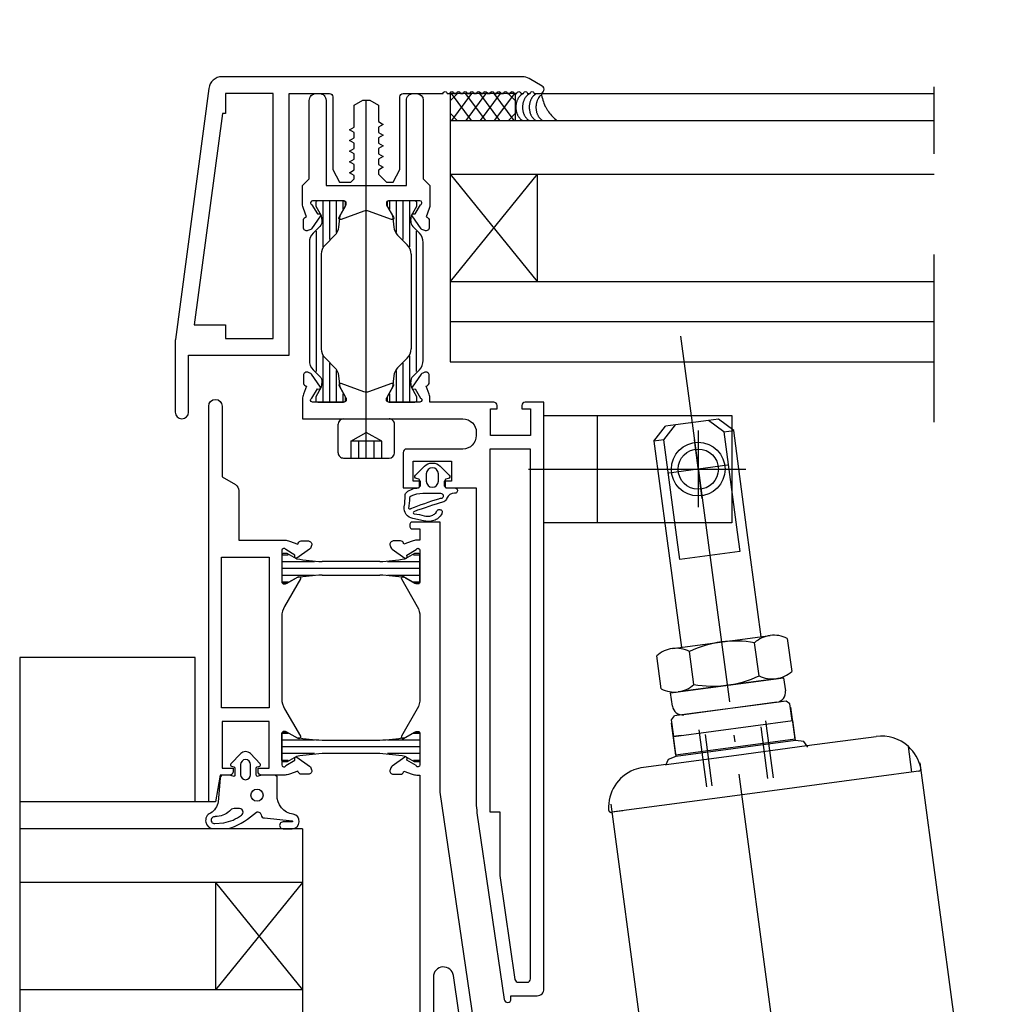
# Model space of a CAD drawing. Units: inches. Extents: x 2889 to 3844, y -3833 to -3249.
# Drawn here: x 3412 to 3441, y -3431 to -3401 of the extents above; entities that cross this region are included whole.
import ezdxf

# ---------------------------------------------------------------- set-up
doc = ezdxf.new("R2010")
doc.units = ezdxf.units.IN
for name, pattern in [('DASH_CENTER', [14, 11, -1, 1, -1]), ('DOT_CENTER', [14, 12, -1, 0, -1]), ('LONG_DASHED', [15, 10, -5]), ('OGLT0', [13, 5, -3, 2, -3]), ('STRICHPUNKT2', [9, 4, -2, 1, -2])]:
    doc.linetypes.add(name, pattern=pattern)
doc.layers.get('0').update_dxf_attribs({"linetype": 'OGLT0'})
for name, color, linetype in [('1', 7, 'Continuous'), ('50', 1, 'Continuous'), ('KONTUR', 7, 'Continuous'), ('LTSTRPKT035', 1, 'STRICHPUNKT2'), ('SCHRAFF', 1, 'Continuous'), ('SONSTIG', 1, 'Continuous')]:
    doc.layers.add(name, color=color, linetype=linetype)

msp = doc.modelspace()

# ---------------------------------------------------------------- hatches: boundary and pattern name
at = {"layer": 'SCHRAFF', "linetype": 'Continuous'}
h = msp.add_hatch(dxfattribs=at)
h.set_pattern_fill('_USER', color=3, scale=5, angle=45, pattern_type=0)
h.set_pattern_definition([(45, (0, 0), (-3.535534, 3.535534), [])])
edge = h.paths.add_edge_path()
edge.add_arc((3428, -3427.204), 12.046, 105.9199, 110.4053)
edge.add_arc((3423.815, -3415.942), 0.0322, 118.6997, 266.3379)
edge.add_arc((3423.522, -3418.135), 2.18, 74.3069, 82.3223, ccw=False)
edge.add_arc((3424.208, -3415.673), 0.375, 255.0972, 270.0531)
edge.add_arc((3424.209, -3415.675), 0.373, 269.8992, 289.3265)
edge.add_arc((3424.224, -3415.713), 0.332, 289.144, 310.1301)
edge.add_arc((3424.243, -3415.738), 0.301, 310.405, 313.8175)
edge.add_line((3424.451, -3415.955), (3424.451, -3415.955))
edge.add_arc((3424.388, -3415.889), 0.0913, 313.5692, 333.8018)
edge.add_arc((3424.396, -3415.894), 0.0818, 333.9736, 349.9739)
edge.add_arc((3424.541, -3415.921), 0.0655, 153.9735, 168.1446, ccw=False)
edge.add_arc((3424.549, -3415.925), 0.0741, 130.0549, 153.7001, ccw=False)
edge.add_arc((3424.558, -3415.936), 0.0886, 109.1438, 130.1299, ccw=False)
edge.add_arc((3424.562, -3415.947), 0.0994, 89.8993, 109.3265, ccw=False)
edge.add_arc((3424.562, -3415.947), 0.0994, 70.6737, 90.1009, ccw=False)
edge.add_arc((3424.566, -3415.936), 0.0886, 49.8699, 70.856, ccw=False)
edge.add_arc((3424.576, -3415.925), 0.0741, 26.3001, 49.9452, ccw=False)
edge.add_arc((3424.584, -3415.921), 0.0644, 0.1783, 26.1199, ccw=False)
edge.add_arc((3424.585, -3415.921), 0.0636, 340.6964, 359.9265, ccw=False)
edge.add_line((3424.645, -3415.942), (3424.645, -3415.942))
edge.add_arc((3424.33, -3415.832), 0.333, 334.0385, 340.7499, ccw=False)
edge.add_arc((3424.298, -3415.814), 0.37, 310.0549, 333.7, ccw=False)
edge.add_arc((3424.251, -3415.758), 0.443, 289.1439, 310.13, ccw=False)
edge.add_arc((3424.232, -3415.708), 0.497, 269.8992, 289.3265, ccw=False)
edge.add_arc((3424.23, -3415.705), 0.5, 253.4189, 270.0643, ccw=False)
edge.add_line((3424.088, -3416.184), (3423.769, -3416.113))
edge.add_arc((3423.805, -3415.82), 0.295, 169.2012, 263.0827, ccw=False)
edge.add_arc((3421.254, -3415.418), 2.288, 351.2862, 359.759)
edge.add_arc((3423.661, -3415.425), 0.12, 128.6444, 181.3886, ccw=False)
edge.add_arc((3423.955, -3415.804), 0.6, 92.1229, 127.923, ccw=False)
edge.add_line((3423.933, -3415.205), (3423.933, -3415.205))
edge.add_arc((3423.931, -3415.165), 0.04, 272.1222, 359.9993)
edge.add_line((3423.971, -3415.165), (3423.971, -3414.974))
edge.add_arc((3423.941, -3414.975), 0.03, 1.2654, 75.0002)
edge.add_line((3423.949, -3414.946), (3423.878, -3414.927))
edge.add_arc((3423.891, -3414.868), 0.06, 135.0011, 256.7843, ccw=False)
edge.add_line((3423.849, -3414.826), (3424.121, -3414.553))
edge.add_arc((3424.334, -3414.765), 0.3, 90.5178, 135.1978, ccw=False)
edge.add_line((3424.332, -3414.465), (3424.366, -3414.465))
edge.add_arc((3424.369, -3414.765), 0.3, 44.5236, 90.5178, ccw=False)
edge.add_line((3424.582, -3414.554), (3424.854, -3414.826))
edge.add_arc((3424.811, -3414.868), 0.06, -77.1348, 45.0001, ccw=False)
edge.add_line((3424.825, -3414.927), (3424.754, -3414.946))
edge.add_arc((3424.761, -3414.975), 0.03, 105.0006, 180.0029)
edge.add_line((3424.731, -3414.975), (3424.731, -3415.165))
edge.add_arc((3424.771, -3415.165), 0.04, 180.0029, 270.8108)
edge.add_line((3424.772, -3415.205), (3425.022, -3415.205))
edge.add_arc((3425.021, -3415.285), 0.08, -98.4686, 89.2535, ccw=False)
edge.add_arc((3424.992, -3415.58), 0.217, 85.6347, 160.6954)
edge.add_line((3424.788, -3415.508), (3424.788, -3415.508))
edge.add_arc((3424.598, -3415.445), 0.2, 299.1247, 341.4895, ccw=False)
edge = h.paths.add_edge_path(flags=16)
edge.add_line((3423.704, -3415.832), (3423.704, -3415.832))
edge.add_arc((3423.685, -3415.804), 0.034, 289.2972, 303.8533, ccw=False)
edge.add_arc((3423.684, -3415.801), 0.0373, 269.8993, 289.3265, ccw=False)
edge.add_arc((3423.684, -3415.801), 0.0373, 250.6735, 270.1007, ccw=False)
edge.add_arc((3423.682, -3415.805), 0.0332, 229.87, 250.8561, ccw=False)
edge.add_arc((3423.679, -3415.809), 0.0278, 206.3, 229.9452, ccw=False)
edge.add_arc((3423.676, -3415.81), 0.0248, 195.0259, 205.9904, ccw=False)
edge.add_arc((3421.763, -3415.474), 1.92, 349.7345, 359.2963)
edge.add_arc((3423.743, -3415.496), 0.06, 115.0268, 181.7497, ccw=False)
edge.add_arc((3424.069, -3416.205), 0.84, 90, 114.7135, ccw=False)
edge.add_line((3424.069, -3415.365), (3424.598, -3415.365))
edge.add_arc((3424.598, -3415.445), 0.08, -97.8799, 90.3167, ccw=False)
edge.add_line((3424.587, -3415.524), (3424.587, -3415.524))
edge.add_arc((3424.576, -3415.603), 0.08, 82.1202, 122.0152)
edge.add_arc((3428.04, -3426.655), 11.659, 107.5013, 111.8325)
edge = h.paths.add_edge_path(flags=16)
edge.add_arc((3424.351, -3415.005), 0.18, 180, 360)
edge.add_line((3424.531, -3415.005), (3424.531, -3414.785))
edge.add_arc((3424.351, -3414.785), 0.18, 0, 178.9316)
edge.add_line((3424.171, -3414.781), (3424.171, -3415.005))

# ---------------------------------------------------------------- linework, layer by layer
at = {"color": 7, "linetype": 'OGLT0'}
msp.add_line((3439.321, -3413.244), (3439.321, -3401.244), dxfattribs=at)
at = {"color": 7, "linetype": 'Continuous'}
for p, q in [((3423.83, -3406.645), (3423.06, -3406.645)), ((3423.06, -3406.645), (3423.06, -3406.645)), ((3423.83, -3406.645), (3423.83, -3406.645)), ((3423, -3406.705), (3423, -3406.705)), ((3423, -3406.705), (3423, -3406.784)), ((3423, -3406.784), (3423, -3406.784)), ((3423.005, -3406.804), (3423.005, -3406.804)), ((3423.005, -3406.804), (3423.165, -3407.085)), ((3423.725, -3407.085), (3423.885, -3406.804)), ((3423.885, -3406.804), (3423.885, -3406.804)), ((3423.89, -3406.784), (3423.89, -3406.705)), ((3423.89, -3406.705), (3423.89, -3406.705)), ((3423.89, -3406.784), (3423.89, -3406.784)), ((3423.165, -3407.085), (3423.201, -3407.425)), ((3423.709, -3407.244), (3423.725, -3407.085)), ((3423.725, -3407.085), (3423.725, -3407.085)), ((3423.201, -3407.425), (3423.201, -3407.425)), ((3423.965, -3407.609), (3423.766, -3407.409)), ((3423.766, -3407.409), (3423.766, -3407.409)), ((3423.316, -3407.666), (3423.316, -3407.666)), ((3423.316, -3407.666), (3423.603, -3407.953)), ((3424.08, -3409.645), (3424.08, -3407.889)), ((3424.08, -3407.889), (3424.08, -3407.889)), ((3423.72, -3408.236), (3423.72, -3409.645)), ((3423.72, -3409.645), (3423.72, -3411.054)), ((3424.08, -3411.401), (3424.08, -3409.645)), ((3423.603, -3411.337), (3423.316, -3411.623)), ((3424.08, -3411.401), (3424.08, -3411.401)), ((3423.201, -3411.864), (3423.165, -3412.205)), ((3423.766, -3411.881), (3423.965, -3411.681)), ((3423.766, -3411.881), (3423.766, -3411.881)), ((3423.965, -3411.681), (3423.965, -3411.681)), ((3423.165, -3412.205), (3423.005, -3412.486)), ((3423.725, -3412.205), (3423.708, -3412.043)), ((3423.708, -3412.043), (3423.708, -3412.043)), ((3423.885, -3412.486), (3423.725, -3412.205)), ((3423.725, -3412.205), (3423.725, -3412.205)), ((3423, -3412.505), (3423, -3412.505)), ((3423, -3412.505), (3423, -3412.585)), ((3423.005, -3412.486), (3423.005, -3412.486)), ((3423.885, -3412.486), (3423.885, -3412.486)), ((3423.89, -3412.585), (3423.89, -3412.505)), ((3423.89, -3412.505), (3423.89, -3412.505)), ((3423, -3412.585), (3423, -3412.585)), ((3423.06, -3412.645), (3423.83, -3412.645)), ((3423.83, -3412.645), (3423.83, -3412.645)), ((3423.89, -3412.585), (3423.89, -3412.585))]:
    msp.add_line(p, q, dxfattribs=at)
msp.add_lwpolyline([(3420.997, -3407.409), (3420.997, -3407.409), (3420.797, -3407.609, 0.196442), (3420.683, -3407.889), (3420.683, -3407.889), (3420.683, -3409.645), (3420.683, -3411.401), (3420.683, -3411.401, 0.196436), (3420.797, -3411.681), (3420.797, -3411.681), (3420.997, -3411.881), (3420.997, -3411.881, -0.22628), (3421.055, -3412.043), (3421.055, -3412.043), (3421.038, -3412.205), (3421.038, -3412.205), (3420.878, -3412.486), (3420.878, -3412.486, 0.13013), (3420.873, -3412.505), (3420.873, -3412.505), (3420.873, -3412.585), (3420.873, -3412.585, 0.414144), (3420.933, -3412.645), (3420.933, -3412.645), (3421.703, -3412.645, 0.41444), (3421.763, -3412.585), (3421.763, -3412.585), (3421.763, -3412.505), (3421.763, -3412.505, 0.129844), (3421.757, -3412.486), (3421.757, -3412.486), (3421.598, -3412.205), (3421.562, -3411.864, 0.171841), (3421.447, -3411.623), (3421.16, -3411.337, -0.198912), (3421.043, -3411.054), (3421.043, -3409.645), (3421.043, -3408.236, -0.198912), (3421.16, -3407.953), (3421.447, -3407.666), (3421.447, -3407.666, 0.171883), (3421.562, -3407.425), (3421.562, -3407.425), (3421.598, -3407.085), (3421.757, -3406.804), (3421.757, -3406.804, 0.129844), (3421.762, -3406.784), (3421.763, -3406.784), (3421.763, -3406.705), (3421.763, -3406.705, 0.414439), (3421.703, -3406.645), (3421.703, -3406.645), (3420.933, -3406.645), (3420.933, -3406.645, 0.414144), (3420.873, -3406.705), (3420.873, -3406.705), (3420.873, -3406.784), (3420.873, -3406.784, 0.130122), (3420.878, -3406.804), (3420.878, -3406.804), (3421.038, -3407.085), (3421.038, -3407.085), (3421.054, -3407.244, -0.230384), (3420.997, -3407.409)], format="xyb", close=True, dxfattribs=at)
msp.add_lwpolyline([(3420.997, -3407.409), (3420.997, -3407.409), (3420.797, -3407.609, 0.196442), (3420.683, -3407.889), (3420.683, -3407.889), (3420.683, -3409.645), (3420.683, -3411.401), (3420.683, -3411.401, 0.196436), (3420.797, -3411.681), (3420.797, -3411.681), (3420.997, -3411.881), (3420.997, -3411.881, -0.22628), (3421.055, -3412.043), (3421.055, -3412.043), (3421.038, -3412.205), (3421.038, -3412.205), (3420.878, -3412.486), (3420.878, -3412.486, 0.13013), (3420.873, -3412.505), (3420.873, -3412.505), (3420.873, -3412.585), (3420.873, -3412.585, 0.414144), (3420.933, -3412.645), (3420.933, -3412.645), (3421.703, -3412.645, 0.41444), (3421.763, -3412.585), (3421.763, -3412.585), (3421.763, -3412.505), (3421.763, -3412.505, 0.129844), (3421.757, -3412.486), (3421.757, -3412.486), (3421.598, -3412.205), (3421.562, -3411.864, 0.171841), (3421.447, -3411.623), (3421.16, -3411.337, -0.198912), (3421.043, -3411.054), (3421.043, -3409.645), (3421.043, -3408.236, -0.198912), (3421.16, -3407.953), (3421.447, -3407.666), (3421.447, -3407.666, 0.171883), (3421.562, -3407.425), (3421.562, -3407.425), (3421.598, -3407.085), (3421.757, -3406.804), (3421.757, -3406.804, 0.129844), (3421.762, -3406.784), (3421.763, -3406.784), (3421.763, -3406.705), (3421.763, -3406.705, 0.414439), (3421.703, -3406.645), (3421.703, -3406.645), (3420.933, -3406.645), (3420.933, -3406.645, 0.414144), (3420.873, -3406.705), (3420.873, -3406.705), (3420.873, -3406.784), (3420.873, -3406.784, 0.130122), (3420.878, -3406.804), (3420.878, -3406.804), (3421.038, -3407.085), (3421.038, -3407.085), (3421.054, -3407.244, -0.230384), (3420.997, -3407.409)], format="xyb", close=True, dxfattribs=at)
for centre, radius, start, end in [((3423.06, -3406.705), 0.06, 89.9987, 180.0429), ((3423.83, -3406.705), 0.06, 0.0122, 89.9987), ((3423.04, -3406.784), 0.04, 180.0429, 209.6355), ((3423.85, -3406.784), 0.04, 330.3571, 0.0122), ((3423.907, -3407.268), 0.2, 173.1043, 224.999), ((3423.599, -3407.383), 0.4, 185.9878, 224.9992), ((3423.68, -3407.889), 0.4, 359.9974, 44.4525), ((3423.32, -3408.236), 0.4, 359.9987, 44.9987), ((3423.32, -3411.054), 0.4, 314.9987, 359.9987), ((3423.599, -3411.906), 0.4, 134.9987, 174.0009), ((3423.68, -3411.401), 0.4, 315.5461, 0), ((3423.907, -3412.022), 0.2, 135.0012, 186.002), ((3423.04, -3412.505), 0.04, 150.3619, 179.9545), ((3423.85, -3412.505), 0.04, 359.9851, 29.6421), ((3423.06, -3412.585), 0.06, 179.9545, 269.9987), ((3423.83, -3412.585), 0.06, 269.9987, 359.9851)]:
    msp.add_arc(centre, radius, start, end, dxfattribs=at)
at = {"layer": '1', "color": 7, "linetype": 'DASH_CENTER'}
msp.add_line((3431.751, -3410.68), (3433.368, -3422.773), dxfattribs=at)
at = {"layer": '1', "color": 7, "linetype": 'Continuous'}
for p, q in [((3427.681, -3413.045), (3429.281, -3413.045)), ((3427.681, -3416.245), (3427.681, -3413.045)), ((3429.281, -3413.045), (3433.281, -3413.045)), ((3429.281, -3416.245), (3429.281, -3413.045)), ((3433.281, -3413.045), (3433.281, -3416.245)), ((3430.959, -3413.813), (3431.303, -3413.363)), ((3431.257, -3413.773), (3431.6, -3413.323)), ((3431.6, -3413.323), (3431.303, -3413.363)), ((3432.591, -3413.191), (3431.6, -3413.323)), ((3432.889, -3413.151), (3432.591, -3413.191)), ((3433.041, -3413.534), (3432.591, -3413.191)), ((3433.338, -3413.495), (3432.889, -3413.151)), ((3433.041, -3413.534), (3433.338, -3413.495)), ((3433.041, -3413.534), (3433.44, -3416.521)), ((3433.724, -3416.382), (3433.338, -3413.495)), ((3431.257, -3413.773), (3430.959, -3413.813)), ((3430.959, -3413.813), (3431.336, -3416.632)), ((3431.655, -3416.754), (3431.257, -3413.773)), ((3429.281, -3416.245), (3427.681, -3416.245)), ((3433.281, -3416.245), (3429.281, -3416.245)), ((3431.336, -3416.632), (3431.781, -3419.958)), ((3433.44, -3416.521), (3433.518, -3417.103)), ((3434.16, -3419.64), (3433.724, -3416.382)), ((3431.734, -3417.341), (3431.655, -3416.754)), ((3433.518, -3417.103), (3431.734, -3417.341)), ((3431.511, -3419.994), (3434.43, -3419.604)), ((3434.096, -3420.806), (3433.964, -3419.82)), ((3434.937, -3419.69), (3435.068, -3420.675)), ((3432.15, -3421.066), (3432.018, -3420.081)), ((3431.177, -3421.196), (3431.045, -3420.211)), ((3431.458, -3421.313), (3434.828, -3420.862)), ((3434.602, -3420.892), (3431.684, -3421.283)), ((3434.828, -3420.862), (3434.881, -3421.259)), ((3431.511, -3421.71), (3431.458, -3421.313)), ((3434.624, -3421.596), (3431.848, -3421.967)), ((3434.352, -3421.632), (3432.12, -3421.93)), ((3434.306, -3421.638), (3432.165, -3421.924)), ((3434.901, -3421.559), (3434.227, -3421.649)), ((3435.013, -3421.644), (3434.901, -3421.559)), ((3432.244, -3421.914), (3431.57, -3422.004)), ((3435.079, -3422.14), (3435.013, -3421.644)), ((3435.173, -3422.692), (3435.046, -3421.741)), ((3431.478, -3422.218), (3431.605, -3423.169)), ((3431.485, -3422.116), (3431.57, -3422.004)), ((3431.551, -3422.612), (3431.485, -3422.116)), ((3431.551, -3422.612), (3435.099, -3422.137)), ((3434.521, -3423.849), (3434.294, -3422.149)), ((3435.179, -3422.732), (3435.099, -3422.137)), ((3432.539, -3424.114), (3432.311, -3422.414)), ((3434.36, -3423.87), (3434.154, -3422.332)), ((3431.769, -3422.583), (3431.531, -3422.614)), ((3431.531, -3422.614), (3431.61, -3423.209)), ((3435.179, -3422.732), (3431.61, -3423.209)), ((3432.7, -3424.092), (3432.494, -3422.554)), ((3435.173, -3422.692), (3433.389, -3422.931)), ((3435.426, -3422.764), (3435.179, -3422.732)), ((3435.554, -3422.931), (3435.426, -3422.764)), ((3435.521, -3422.888), (3437.584, -3422.612)), ((3433.389, -3422.931), (3431.605, -3423.169)), ((3433.421, -3423.169), (3435.521, -3422.888)), ((3438.651, -3423.68), (3438.549, -3422.912)), ((3431.38, -3423.305), (3431.307, -3423.482)), ((3431.323, -3423.449), (3433.421, -3423.169)), ((3431.61, -3423.209), (3431.38, -3423.305)), ((3431.323, -3423.449), (3430.646, -3423.54)), ((3438.933, -3423.642), (3437.446, -3423.841)), ((3441.171, -3440.392), (3438.901, -3423.405)), ((3437.446, -3423.841), (3433.52, -3424.366)), ((3433.52, -3424.366), (3429.698, -3424.877)), ((3432.621, -3446.611), (3429.683, -3424.637)), ((3430.032, -3424.833), (3429.715, -3424.875))]:
    msp.add_line(p, q, dxfattribs=at)
at = {"layer": '1', "color": 7, "linetype": 'DOT_CENTER'}
for p, q in [((3432.281, -3413.494), (3432.281, -3415.777)), ((3432.398, -3415.517), (3432.165, -3413.773)), ((3433.154, -3414.528), (3431.409, -3414.762)), ((3427.222, -3414.645), (3433.699, -3414.645)), ((3440.694, -3477.56), (3433.389, -3422.931))]:
    msp.add_line(p, q, dxfattribs=at)
at = {"layer": '1', "color": 7, "linetype": 'Continuous'}
for radius in [0.8, 0.6]:
    msp.add_circle((3432.281, -3414.645), radius, dxfattribs=at)
for centre, radius, start, end in [((3433.398, -3422.995), 3.225, 79.9024, 115.3432), ((3434.544, -3420.46), 0.864, 97.6228, 132.2545), ((3434.544, -3420.46), 0.864, 62.9911, 97.6228), ((3431.626, -3420.85), 0.864, 97.6228, 132.2545), ((3431.626, -3420.85), 0.864, 62.9911, 97.6228), ((3434.488, -3420.036), 0.864, 277.6228, 312.2545), ((3432.715, -3417.891), 3.225, 259.9024, 295.3432), ((3434.488, -3420.036), 0.864, 242.9911, 277.6228), ((3431.569, -3420.427), 0.864, 242.9911, 277.6228), ((3431.569, -3420.427), 0.864, 277.6228, 312.2545), ((3434.584, -3421.298), 0.3, 277.6228, 7.6228), ((3431.808, -3421.67), 0.3, 187.6228, 277.6228), ((3437.743, -3423.802), 1.2, 47.8392, 97.6156), ((3437.743, -3423.802), 1.2, 11.7116, 47.8392), ((3430.805, -3424.729), 1.2, 111.7061, 183.5195), ((3430.805, -3424.729), 1.2, 97.6156, 111.7061), ((3438.84, -3423.574), 0.08, 277.6156, 11.7116)]:
    msp.add_arc(centre, radius, start, end, dxfattribs=at)
at = {"layer": '1', "color": 7, "linetype": 'LONG_DASHED'}
msp.add_arc((3429.687, -3424.798), 0.08, 183.5195, 277.6156, dxfattribs=at)
at = {"layer": '50', "color": 7, "linetype": 'Continuous'}
msp.add_line((3427.681, -3416.444), (3427.681, -3412.846), dxfattribs=at)
at = {"layer": 'KONTUR', "color": 7, "linetype": 'Continuous'}
for p, q in [((3424.882, -3403.445), (3424.882, -3404.245)), ((3426.833, -3403.445), (3424.882, -3403.445)), ((3426.833, -3404.245), (3426.833, -3403.445)), ((3424.881, -3404.245), (3424.881, -3411.445)), ((3424.881, -3404.245), (3439.318, -3404.245)), ((3424.882, -3404.245), (3426.833, -3404.245)), ((3424.881, -3405.845), (3439.318, -3405.845)), ((3424.881, -3405.845), (3427.481, -3409.045)), ((3427.482, -3405.845), (3424.882, -3409.045)), ((3427.481, -3405.845), (3427.481, -3409.045)), ((3424.881, -3409.045), (3439.318, -3409.045)), ((3424.881, -3410.245), (3439.318, -3410.245)), ((3424.881, -3411.445), (3439.318, -3411.445)), ((3421.541, -3414.155), (3421.541, -3413.305)), ((3421.701, -3413.145), (3423.061, -3413.145)), ((3423.221, -3414.155), (3423.221, -3413.305)), ((3421.919, -3413.815), (3422.381, -3413.548)), ((3422.843, -3413.815), (3422.381, -3413.548)), ((3421.919, -3413.815), (3421.919, -3414.315)), ((3422.843, -3413.815), (3421.919, -3413.815)), ((3422.15, -3413.815), (3422.15, -3414.315)), ((3422.612, -3414.315), (3422.612, -3413.815)), ((3422.843, -3414.315), (3422.843, -3413.815)), ((3421.701, -3414.315), (3423.061, -3414.315)), ((3419.862, -3417.216), (3419.862, -3417.986)), ((3420.001, -3417.156), (3419.922, -3417.156)), ((3420.302, -3417.321), (3420.021, -3417.161)), ((3423.822, -3417.161), (3423.542, -3417.321)), ((3423.922, -3417.156), (3423.842, -3417.156)), ((3423.982, -3417.986), (3423.982, -3417.216)), ((3422.782, -3417.401), (3421.062, -3417.401)), ((3421.062, -3417.801), (3422.782, -3417.801)), ((3419.922, -3418.046), (3420.001, -3418.046)), ((3420.021, -3418.041), (3420.302, -3417.881)), ((3423.542, -3417.881), (3423.822, -3418.041)), ((3423.842, -3418.046), (3423.922, -3418.046)), ((3420.481, -3425.365), (3412.044, -3425.365)), ((3420.481, -3425.365), (3420.481, -3432.565)), ((3420.481, -3426.965), (3412.044, -3426.965)), ((3420.481, -3426.965), (3417.881, -3430.165)), ((3417.881, -3426.965), (3420.481, -3430.165)), ((3417.881, -3426.965), (3417.881, -3430.165)), ((3420.481, -3430.165), (3412.044, -3430.165))]:
    msp.add_line(p, q, dxfattribs=at)
for points in [[(3422.485, -3403.645), (3422.741, -3403.793), (3422.741, -3404.284), (3422.881, -3404.365), (3422.741, -3404.446), (3422.741, -3404.604), (3422.881, -3404.685), (3422.742, -3404.766), (3422.741, -3404.924), (3422.881, -3405.005), (3422.741, -3405.086), (3422.741, -3405.244), (3422.881, -3405.325), (3422.742, -3405.406), (3422.742, -3405.564), (3422.881, -3405.645), (3422.741, -3405.726), (3422.741, -3405.845), (3422.981, -3406.085), (3423.181, -3406.085), (3423.381, -3405.712), (3423.381, -3403.545, -0.41422), (3423.481, -3403.445), (3424.671, -3403.445, -1.000687), (3424.791, -3403.445), (3424.871, -3403.445, -1.001386), (3424.991, -3403.445), (3425.071, -3403.445, -1.000292), (3425.191, -3403.445), (3425.271, -3403.445, -1.000051), (3425.391, -3403.445), (3425.471, -3403.445, -1.00001), (3425.591, -3403.445), (3425.671, -3403.445, -1.00022), (3425.791, -3403.445), (3425.871, -3403.445, -1.000671), (3425.991, -3403.445), (3426.071, -3403.445, -1.000121), (3426.191, -3403.445), (3426.271, -3403.445, -0.999735), (3426.391, -3403.445), (3426.471, -3403.445, -1.000058), (3426.591, -3403.445), (3426.671, -3403.445, -0.999406), (3426.791, -3403.445), (3426.871, -3403.445, -0.999876), (3426.991, -3403.445), (3427.071, -3403.445, -1.000566), (3427.191, -3403.445), (3427.271, -3403.445, -1.000281), (3427.391, -3403.445), (3427.561, -3403.445, 0.768008), (3427.622, -3403.221), (3427.236, -3402.998, 0.131658), (3427.036, -3402.945), (3418.081, -3402.945, 0.376033), (3417.685, -3403.292), (3416.69, -3410.779, 0.033034), (3416.681, -3410.911), (3416.681, -3412.945, 1), (3417.081, -3412.945), (3417.081, -3411.245), (3420.082, -3411.245), (3420.082, -3403.445), (3421.281, -3403.445, -0.414204), (3421.381, -3403.545), (3421.381, -3405.712), (3421.581, -3406.085), (3421.921, -3406.085), (3422.021, -3405.985), (3422.021, -3405.886), (3421.881, -3405.805), (3422.021, -3405.724), (3422.021, -3405.566), (3421.881, -3405.485), (3422.022, -3405.404), (3422.022, -3405.246), (3421.881, -3405.165), (3422.021, -3405.084), (3422.021, -3404.926), (3421.881, -3404.845), (3422.021, -3404.764), (3422.021, -3404.606), (3421.881, -3404.525), (3422.021, -3404.444), (3422.021, -3403.793), (3422.277, -3403.645), (3422.485, -3403.645)], [(3420.925, -3407.035), (3420.977, -3407.031, -0.63707), (3421.013, -3407.094), (3420.746, -3407.475, -0.153915), (3420.698, -3407.512), (3420.638, -3407.534, -0.520567), (3420.504, -3407.44), (3420.504, -3407.227, -0.315299), (3420.57, -3407.133), (3420.595, -3407.124), (3420.505, -3406.877, -0.087489), (3420.481, -3406.74), (3420.481, -3406.185), (3420.681, -3405.985), (3420.681, -3403.648, -0.418362), (3420.881, -3403.445), (3420.977, -3403.445, -0.424135), (3421.181, -3403.648), (3421.181, -3406.185), (3423.581, -3406.185), (3423.581, -3403.65, -0.427368), (3423.785, -3403.445), (3423.881, -3403.445, -0.414155), (3424.081, -3403.645), (3424.081, -3405.985), (3424.281, -3406.185), (3424.281, -3406.74, -0.087489), (3424.257, -3406.877), (3424.167, -3407.124), (3424.193, -3407.133, -0.315299), (3424.259, -3407.227), (3424.259, -3407.44, -0.520567), (3424.124, -3407.534), (3424.064, -3407.512, -0.153915), (3424.017, -3407.475), (3423.75, -3407.094, -0.63707), (3423.786, -3407.031), (3423.838, -3407.035), (3424.001, -3406.761, 0.843039), (3423.981, -3406.645), (3423.041, -3406.645, 0.414214), (3422.981, -3406.705), (3422.981, -3406.745, 0.131652), (3422.989, -3406.775), (3423.194, -3407.13, -0.70019), (3423.134, -3407.202), (3422.45, -3406.953, 0.176309), (3422.313, -3406.953), (3421.628, -3407.202, -0.7002), (3421.568, -3407.13), (3421.773, -3406.775, 0.131652), (3421.781, -3406.745), (3421.781, -3406.705, 0.414214), (3421.721, -3406.645), (3420.781, -3406.645, 0.843039), (3420.761, -3406.761), (3420.925, -3407.035)], [(3426.498, -3430.459, 0.929818), (3426.697, -3430.445), (3426.697, -3430.345), (3427.481, -3430.345, 0.414214), (3427.681, -3430.145), (3427.681, -3412.645), (3427.121, -3412.645, 0.414096), (3427.021, -3412.745), (3427.021, -3412.845), (3427.281, -3412.845), (3427.281, -3413.645), (3426.081, -3413.645), (3426.081, -3412.845), (3426.281, -3412.845), (3426.281, -3412.745, 0.414214), (3426.181, -3412.645), (3424.281, -3412.645), (3424.281, -3412.549, 0.087489), (3424.257, -3412.413), (3424.168, -3412.166), (3424.193, -3412.157, 0.315299), (3424.259, -3412.063), (3424.259, -3411.85, 0.520567), (3424.125, -3411.756), (3424.065, -3411.778, 0.153915), (3424.017, -3411.815), (3423.75, -3412.196, 0.63707), (3423.786, -3412.259), (3423.838, -3412.254), (3424.001, -3412.528, -0.843039), (3423.981, -3412.645), (3423.042, -3412.645, -0.414214), (3422.982, -3412.585), (3422.982, -3412.545, -0.131652), (3422.99, -3412.515), (3423.195, -3412.16, 0.700207), (3423.134, -3412.088), (3422.45, -3412.337, -0.1763), (3422.313, -3412.337), (3421.628, -3412.088, 0.700212), (3421.568, -3412.16), (3421.773, -3412.515, -0.131652), (3421.781, -3412.545), (3421.781, -3412.585, -0.414214), (3421.721, -3412.645), (3420.781, -3412.645, -0.843039), (3420.761, -3412.528), (3420.925, -3412.254), (3420.977, -3412.259, 0.63707), (3421.013, -3412.196), (3420.746, -3411.815, 0.153915), (3420.698, -3411.778), (3420.638, -3411.756, 0.520567), (3420.504, -3411.85), (3420.504, -3412.063, 0.315299), (3420.57, -3412.157), (3420.595, -3412.166), (3420.506, -3412.413, 0.087489), (3420.481, -3412.549), (3420.481, -3413.145), (3425.262, -3413.145, -0.414331), (3425.661, -3413.545), (3425.661, -3413.645, -0.414098), (3425.261, -3414.045), (3423.581, -3414.045, 0.414209), (3423.481, -3414.145), (3423.481, -3415.205), (3423.901, -3415.205, 0.414214), (3424.001, -3415.105), (3424.001, -3415.005), (3423.781, -3415.005), (3423.781, -3414.405), (3424.921, -3414.405), (3424.921, -3415.005), (3424.701, -3415.005), (3424.701, -3415.105, 0.414214), (3424.801, -3415.205), (3425.661, -3415.205), (3425.661, -3424.599, 0.036365), (3425.683, -3424.889), (3426.498, -3430.459)], [(3420.248, -3417.26), (3420.252, -3417.208), (3419.978, -3417.045, 0.843039), (3419.862, -3417.065), (3419.862, -3418.005, 0.414214), (3419.922, -3418.065), (3419.961, -3418.065, 0.131652), (3419.991, -3418.057), (3420.346, -3417.852, -0.767441), (3420.415, -3417.92), (3419.942, -3418.738, 0.131653), (3419.862, -3419.038), (3419.862, -3421.491, 0.131647), (3419.942, -3421.791), (3420.415, -3422.61, -0.767437), (3420.346, -3422.678), (3419.991, -3422.473, 0.131652), (3419.961, -3422.465), (3419.922, -3422.465, 0.414214), (3419.862, -3422.525), (3419.862, -3423.465, 0.843039), (3419.978, -3423.485), (3420.252, -3423.321), (3420.248, -3423.27, -0.63707), (3420.31, -3423.233), (3420.692, -3423.5, -0.153915), (3420.728, -3423.548), (3420.75, -3423.608, -0.520567), (3420.656, -3423.742), (3420.444, -3423.742, -0.315299), (3420.35, -3423.677), (3420.34, -3423.651), (3420.094, -3423.741, -0.087489), (3419.957, -3423.765), (3419.255, -3423.765, -0.423561), (3419.152, -3423.665), (3419.152, -3423.565), (3419.482, -3423.565), (3419.482, -3422.165), (3418.082, -3422.165), (3418.082, -3423.565), (3418.412, -3423.565), (3418.412, -3423.665, -0.414214), (3418.312, -3423.765), (3418.023, -3423.765), (3417.881, -3424.565), (3417.681, -3424.565), (3417.681, -3412.765, -0.999997), (3418.081, -3412.765), (3418.081, -3414.876), (3418.481, -3415.107, -0.267944), (3418.581, -3415.28), (3418.581, -3416.765), (3419.957, -3416.765, -0.087489), (3420.094, -3416.789), (3420.34, -3416.879), (3420.35, -3416.853, -0.315299), (3420.444, -3416.787), (3420.656, -3416.787, -0.520567), (3420.75, -3416.922), (3420.728, -3416.982, -0.153915), (3420.692, -3417.029), (3420.31, -3417.297, -0.63707), (3420.248, -3417.26)], [(3427.181, -3429.945, 0.414208), (3427.281, -3429.845), (3427.281, -3414.045), (3426.062, -3414.045), (3426.061, -3424.865), (3426.361, -3424.865), (3426.361, -3426.765), (3426.815, -3429.859, 0.372244), (3426.914, -3429.945), (3427.181, -3429.945)], [(3424.696, -3415.62, 0.019574), (3423.8, -3415.913, 0.751082), (3423.813, -3415.974, -0.034988), (3424.112, -3416.036, 0.06535), (3424.209, -3416.048, 0.084971), (3424.333, -3416.027, 0.091826), (3424.438, -3415.967, 0.014891), (3424.451, -3415.955), (3424.451, -3415.955, 0.088511), (3424.47, -3415.929, 0.069928), (3424.477, -3415.908, -0.061912), (3424.482, -3415.893, -0.103539), (3424.501, -3415.869, -0.091826), (3424.529, -3415.853, -0.084971), (3424.562, -3415.847, -0.084971), (3424.595, -3415.853, -0.091826), (3424.623, -3415.869, -0.103539), (3424.642, -3415.893, -0.113677), (3424.649, -3415.921, -0.084105), (3424.645, -3415.942), (3424.645, -3415.942, -0.029292), (3424.63, -3415.978, -0.103539), (3424.536, -3416.097, -0.091826), (3424.396, -3416.177, -0.084971), (3424.231, -3416.205, -0.072757), (3424.088, -3416.184), (3423.769, -3416.113, -0.434197), (3423.515, -3415.765, 0.036987), (3423.541, -3415.428, -0.234291), (3423.586, -3415.331, -0.157491), (3423.933, -3415.205), (3423.933, -3415.205, 0.403403), (3423.971, -3415.165), (3423.971, -3414.974, 0.333309), (3423.949, -3414.946), (3423.878, -3414.927, -0.587771), (3423.849, -3414.826), (3424.121, -3414.553, -0.197461), (3424.332, -3414.465), (3424.366, -3414.465, -0.203426), (3424.582, -3414.554), (3424.854, -3414.826, -0.589838), (3424.825, -3414.927), (3424.754, -3414.946, 0.339465), (3424.731, -3414.975), (3424.731, -3415.165, 0.41835), (3424.772, -3415.205), (3425.022, -3415.205, -1.069765), (3425.009, -3415.364, 0.33975), (3424.788, -3415.508), (3424.788, -3415.508, -0.186986), (3424.696, -3415.62)], [(3424.171, -3415.005, 1), (3424.531, -3415.005), (3424.531, -3414.785, 0.99072), (3424.171, -3414.781), (3424.171, -3415.005)], [(3423.704, -3415.832), (3423.704, -3415.832, -0.063599), (3423.696, -3415.836, -0.084971), (3423.684, -3415.838, -0.084971), (3423.672, -3415.836, -0.091826), (3423.661, -3415.83, -0.103539), (3423.654, -3415.821, -0.047878), (3423.652, -3415.817, 0.041745), (3423.683, -3415.498, -0.299648), (3423.718, -3415.442, -0.108253), (3424.069, -3415.365), (3424.598, -3415.365, -1.074214), (3424.587, -3415.524), (3424.587, -3415.524, 0.175855), (3424.534, -3415.535, 0.018901), (3423.704, -3415.832)], [(3423.542, -3423.208, 0.011942), (3422.782, -3423.128), (3421.062, -3423.128, 0.011942), (3420.302, -3423.208), (3420.021, -3423.368, -0.130047), (3420.001, -3423.373), (3419.922, -3423.373, -0.414213), (3419.862, -3423.313), (3419.862, -3422.543, -0.414208), (3419.922, -3422.483), (3420.001, -3422.483, -0.130052), (3420.021, -3422.489), (3420.302, -3422.648, 0.011943), (3421.062, -3422.728), (3422.782, -3422.728, 0.011943), (3423.542, -3422.648), (3423.822, -3422.489, -0.130047), (3423.842, -3422.483), (3423.922, -3422.483, -0.414214), (3423.982, -3422.543), (3423.982, -3423.313, -0.414214), (3423.922, -3423.373), (3423.842, -3423.373, -0.130046), (3423.822, -3423.368), (3423.542, -3423.208)], [(3423.542, -3423.208, 0.011942), (3422.782, -3423.128), (3421.062, -3423.128, 0.011942), (3420.302, -3423.208), (3420.021, -3423.368, -0.130047), (3420.001, -3423.373), (3419.922, -3423.373, -0.414213), (3419.862, -3423.313), (3419.862, -3422.543, -0.414208), (3419.922, -3422.483), (3420.001, -3422.483, -0.130052), (3420.021, -3422.489), (3420.302, -3422.648, 0.011943), (3421.062, -3422.728), (3422.782, -3422.728, 0.011943), (3423.542, -3422.648), (3423.822, -3422.489, -0.130047), (3423.842, -3422.483), (3423.922, -3422.483, -0.414214), (3423.982, -3422.543), (3423.982, -3423.313, -0.414214), (3423.922, -3423.373), (3423.842, -3423.373, -0.130046), (3423.822, -3423.368), (3423.542, -3423.208)], [(3418.344, -3425.339, 0.089073), (3419.107, -3424.873, -0.519384), (3419.242, -3424.953), (3419.242, -3424.953, 0.389918), (3419.341, -3425.044), (3420.17, -3425.133, -0.939439), (3420.168, -3425.165), (3419.898, -3425.165, 1.011008), (3419.898, -3425.365), (3420.17, -3425.365, 0.916495), (3420.202, -3424.936, -0.38004), (3419.722, -3424.358), (3419.722, -3423.826, 0.423187), (3419.661, -3423.765), (3419.259, -3423.765), (3419.155, -3423.802, -0.513517), (3419.102, -3423.766), (3419.102, -3423.556, -0.342755), (3419.131, -3423.517), (3419.202, -3423.497, 0.570483), (3419.22, -3423.431), (3418.924, -3423.125, 0.422074), (3418.638, -3423.126), (3418.343, -3423.431, 0.567321), (3418.361, -3423.497), (3418.432, -3423.516, -0.345721), (3418.462, -3423.556), (3418.462, -3423.766, -0.513557), (3418.408, -3423.802), (3418.305, -3423.765), (3418.124, -3423.765, 0.382527), (3418.027, -3423.856), (3417.965, -3424.565, -0.213733), (3417.737, -3424.901, 0.82543), (3417.831, -3425.363), (3418.21, -3425.363, 0.08568), (3418.344, -3425.339)], [(3418.632, -3423.455), (3418.632, -3423.755, 1), (3418.932, -3423.755), (3418.932, -3423.455, 1), (3418.632, -3423.455)], [(3418.444, -3424.765, 0.274075), (3418.303, -3424.847, -0.167396), (3417.879, -3425.006, -0.085838), (3417.852, -3425.011), (3417.852, -3425.011, 1.03364), (3417.863, -3425.211), (3418.132, -3425.187, 0.123348), (3418.657, -3424.96, 0.74535), (3418.602, -3424.765), (3418.444, -3424.765)], [(3424.382, -3433.365), (3427.202, -3433.365), (3427.202, -3431.945), (3425.301, -3431.945), (3424.978, -3429.743, 0.929824), (3424.382, -3429.787), (3424.382, -3433.365)]]:
    msp.add_lwpolyline(points, format="xyb", close=True, dxfattribs=at)
for points in [[(3419.601, -3403.445), (3418.181, -3403.445), (3418.181, -3404.045), (3418.089, -3404.045), (3417.252, -3410.345), (3418.181, -3410.345), (3418.181, -3410.745), (3419.601, -3410.745), (3419.601, -3403.445)], [(3418.061, -3417.265), (3419.482, -3417.265), (3419.482, -3421.765), (3418.061, -3421.765), (3418.061, -3417.265)]]:
    msp.add_lwpolyline(points, close=True, dxfattribs=at)
msp.add_lwpolyline([(3425.646, -3431.545), (3424.582, -3424.272), (3424.582, -3416.225), (3423.742, -3416.225, 0.414214), (3423.682, -3416.285), (3423.682, -3416.365, 0.414214), (3423.742, -3416.425), (3423.982, -3416.425), (3423.982, -3416.765), (3423.886, -3416.765, 0.087489), (3423.749, -3416.789), (3423.503, -3416.879), (3423.494, -3416.853, 0.315299), (3423.4, -3416.787), (3423.187, -3416.787), (3423.187, -3416.787, 0.520567), (3423.093, -3416.922), (3423.115, -3416.982, 0.153915), (3423.151, -3417.029), (3423.533, -3417.296, 0.63707), (3423.596, -3417.26), (3423.591, -3417.208), (3423.865, -3417.045, -0.843039), (3423.982, -3417.065), (3423.982, -3418.005, -0.414214), (3423.922, -3418.065), (3423.882, -3418.065, -0.131652), (3423.852, -3418.057), (3423.497, -3417.852, 0.767438), (3423.428, -3417.92), (3423.901, -3418.738, -0.133032), (3423.982, -3419.042), (3423.982, -3421.488, -0.133032), (3423.901, -3421.791), (3423.428, -3422.61, 0.767438), (3423.497, -3422.678), (3423.852, -3422.473, -0.131652), (3423.882, -3422.465), (3423.922, -3422.465, -0.414214), (3423.982, -3422.525), (3423.982, -3423.465, -0.843039), (3423.865, -3423.485), (3423.591, -3423.321), (3423.596, -3423.27, 0.63707), (3423.533, -3423.233), (3423.151, -3423.5, 0.153915), (3423.115, -3423.548), (3423.093, -3423.608, 0.520567), (3423.187, -3423.742), (3423.4, -3423.742, 0.315299), (3423.494, -3423.677), (3423.503, -3423.651), (3423.749, -3423.741, 0.087489), (3423.886, -3423.765), (3423.982, -3423.765), (3423.982, -3433.765)], format="xyb", dxfattribs=at)
msp.add_circle((3419.122, -3424.364), 0.18, dxfattribs=at)
for centre, radius, start, end in [((3421.701, -3413.305), 0.16, 90, 180), ((3423.061, -3413.305), 0.16, 0, 90.0001), ((3421.701, -3414.155), 0.16, 180, 270.0001), ((3423.061, -3414.155), 0.16, 270, 0), ((3419.922, -3417.216), 0.06, 90, 180), ((3420.001, -3417.196), 0.04, 60.3617, 90), ((3423.842, -3417.196), 0.04, 90, 119.6381), ((3423.922, -3417.216), 0.06, 0, 90), ((3422.356, -3401.454), 16, 262.6226, 265.3594), ((3421.487, -3401.454), 16, 274.6406, 277.3774), ((3422.356, -3433.749), 16, 94.6406, 97.3775), ((3421.487, -3433.749), 16, 82.6225, 85.3594), ((3419.922, -3417.986), 0.06, 180, 269.999), ((3420.001, -3418.006), 0.04, 269.999, 299.6384), ((3423.842, -3418.006), 0.04, 240.3617, 270), ((3423.922, -3417.986), 0.06, 270, 0)]:
    msp.add_arc(centre, radius, start, end, dxfattribs=at)
for points in [[(3427.045, -3403.457), (3426.994, -3403.49), (3426.951, -3403.533), (3426.931, -3403.559), (3426.912, -3403.586), (3426.896, -3403.616), (3426.882, -3403.647), (3426.869, -3403.681), (3426.859, -3403.715), (3426.851, -3403.751), (3426.846, -3403.787), (3426.842, -3403.824), (3426.842, -3403.861), (3426.843, -3403.898), (3426.847, -3403.934), (3426.854, -3403.97), (3426.862, -3404.006), (3426.873, -3404.039), (3426.886, -3404.072), (3426.901, -3404.103), (3426.919, -3404.132), (3426.937, -3404.159), (3426.958, -3404.184), (3426.991, -3404.215), (3427.027, -3404.241)], [(3427.245, -3403.457), (3427.194, -3403.49), (3427.151, -3403.533), (3427.131, -3403.559), (3427.112, -3403.586), (3427.096, -3403.616), (3427.082, -3403.647), (3427.069, -3403.681), (3427.059, -3403.715), (3427.051, -3403.751), (3427.046, -3403.787), (3427.042, -3403.824), (3427.042, -3403.861), (3427.043, -3403.898), (3427.047, -3403.934), (3427.054, -3403.97), (3427.062, -3404.006), (3427.073, -3404.039), (3427.086, -3404.072), (3427.101, -3404.103), (3427.119, -3404.132), (3427.138, -3404.159), (3427.158, -3404.184), (3427.191, -3404.215), (3427.227, -3404.241)], [(3427.445, -3403.457), (3427.394, -3403.49), (3427.351, -3403.533), (3427.331, -3403.559), (3427.312, -3403.586), (3427.296, -3403.616), (3427.282, -3403.647), (3427.269, -3403.681), (3427.259, -3403.715), (3427.251, -3403.751), (3427.246, -3403.787), (3427.242, -3403.824), (3427.242, -3403.861), (3427.243, -3403.898), (3427.247, -3403.934), (3427.254, -3403.97), (3427.262, -3404.006), (3427.273, -3404.039), (3427.286, -3404.072), (3427.301, -3404.103), (3427.319, -3404.132), (3427.337, -3404.159), (3427.358, -3404.184), (3427.391, -3404.215), (3427.427, -3404.241)], [(3427.445, -3403.457), (3427.394, -3403.49), (3427.351, -3403.533), (3427.331, -3403.559), (3427.312, -3403.586), (3427.296, -3403.616), (3427.282, -3403.647), (3427.269, -3403.681), (3427.259, -3403.715), (3427.251, -3403.751), (3427.246, -3403.787), (3427.242, -3403.824), (3427.242, -3403.861), (3427.243, -3403.898), (3427.247, -3403.934), (3427.254, -3403.97), (3427.262, -3404.006), (3427.273, -3404.039), (3427.286, -3404.072), (3427.301, -3404.103), (3427.319, -3404.132), (3427.337, -3404.159), (3427.358, -3404.184), (3427.391, -3404.215), (3427.427, -3404.241)], [(3427.606, -3403.482), (3427.559, -3403.524), (3427.52, -3403.574), (3427.503, -3403.603), (3427.487, -3403.634), (3427.474, -3403.666), (3427.463, -3403.7), (3427.454, -3403.735), (3427.448, -3403.771), (3427.443, -3403.808), (3427.442, -3403.845), (3427.442, -3403.882), (3427.445, -3403.919), (3427.451, -3403.955), (3427.458, -3403.991), (3427.468, -3404.025), (3427.481, -3404.058), (3427.495, -3404.09), (3427.511, -3404.12), (3427.529, -3404.148), (3427.549, -3404.174), (3427.585, -3404.21), (3427.627, -3404.241)], [(3427.599, -3403.444), (3427.646, -3403.64), (3427.721, -3403.829), (3427.767, -3403.914), (3427.818, -3403.994), (3427.931, -3404.131), (3428.067, -3404.245)]]:
    msp.add_spline(points, degree=3, dxfattribs=at)
at = {"layer": 'LTSTRPKT035', "color": 7, "linetype": 'Continuous'}
for p, q in [((3422.381, -3414.315), (3422.381, -3403.645)), ((3412.045, -3420.265), (3412.045, -3448.465))]:
    msp.add_line(p, q, dxfattribs=at)
at = {"layer": 'SCHRAFF', "color": 7, "linetype": 'Continuous'}
for p, q in [((3425.1, -3403.445), (3424.882, -3403.663)), ((3425.518, -3404.245), (3424.918, -3403.445)), ((3425.524, -3403.445), (3424.924, -3404.245)), ((3425.942, -3404.245), (3425.342, -3403.445)), ((3425.948, -3403.445), (3425.348, -3404.245)), ((3426.367, -3404.245), (3425.767, -3403.445)), ((3426.373, -3403.445), (3425.773, -3404.245)), ((3426.791, -3404.245), (3426.191, -3403.445)), ((3426.797, -3403.445), (3426.197, -3404.245)), ((3426.833, -3403.663), (3426.615, -3403.445)), ((3425.094, -3404.245), (3424.882, -3404.033)), ((3426.833, -3404.033), (3426.621, -3404.245)), ((3421.083, -3406.665), (3421.083, -3408.019)), ((3421.283, -3406.665), (3421.283, -3407.802)), ((3421.483, -3406.665), (3421.483, -3407.59)), ((3421.683, -3406.665), (3421.683, -3406.894)), ((3423.08, -3406.894), (3423.08, -3406.665)), ((3423.28, -3407.59), (3423.28, -3406.665)), ((3423.48, -3407.802), (3423.48, -3406.665)), ((3423.68, -3408.019), (3423.68, -3406.665)), ((3420.883, -3407.551), (3420.883, -3411.738)), ((3423.88, -3411.738), (3423.88, -3407.551)), ((3421.083, -3411.27), (3421.083, -3412.625)), ((3423.68, -3412.625), (3423.68, -3411.27)), ((3421.283, -3411.488), (3421.283, -3412.625)), ((3423.48, -3412.625), (3423.48, -3411.488)), ((3421.483, -3411.7), (3421.483, -3412.625)), ((3423.28, -3412.625), (3423.28, -3411.7)), ((3421.683, -3412.395), (3421.683, -3412.625)), ((3423.08, -3412.625), (3423.08, -3412.395)), ((3419.885, -3417.201), (3420.05, -3417.201)), ((3423.793, -3417.201), (3423.959, -3417.201)), ((3419.882, -3417.401), (3420.834, -3417.401)), ((3423.009, -3417.401), (3423.962, -3417.401)), ((3419.882, -3417.601), (3423.962, -3417.601)), ((3419.882, -3417.801), (3420.834, -3417.801)), ((3423.009, -3417.801), (3423.962, -3417.801)), ((3419.885, -3418.001), (3420.05, -3418.001)), ((3423.793, -3418.001), (3423.959, -3418.001)), ((3420.834, -3422.728), (3419.882, -3422.728)), ((3420.05, -3422.528), (3419.885, -3422.528)), ((3423.962, -3422.728), (3423.009, -3422.728)), ((3423.959, -3422.528), (3423.793, -3422.528)), ((3423.962, -3422.928), (3419.882, -3422.928)), ((3420.834, -3423.128), (3419.882, -3423.128)), ((3420.05, -3423.328), (3419.885, -3423.328)), ((3423.962, -3423.128), (3423.009, -3423.128)), ((3423.959, -3423.328), (3423.793, -3423.328)), ((3419.721, -3423.821), (3419.666, -3423.765))]:
    msp.add_line(p, q, dxfattribs=at)
at = {"layer": 'SONSTIG', "color": 7, "linetype": 'Continuous'}
for p, q in [((3427.599, -3403.444), (3439.321, -3403.444)), ((3417.281, -3420.265), (3412.045, -3420.265)), ((3417.281, -3424.565), (3417.281, -3420.265)), ((3417.681, -3424.565), (3412.045, -3424.565))]:
    msp.add_line(p, q, dxfattribs=at)

doc.saveas('drawing.dxf')
